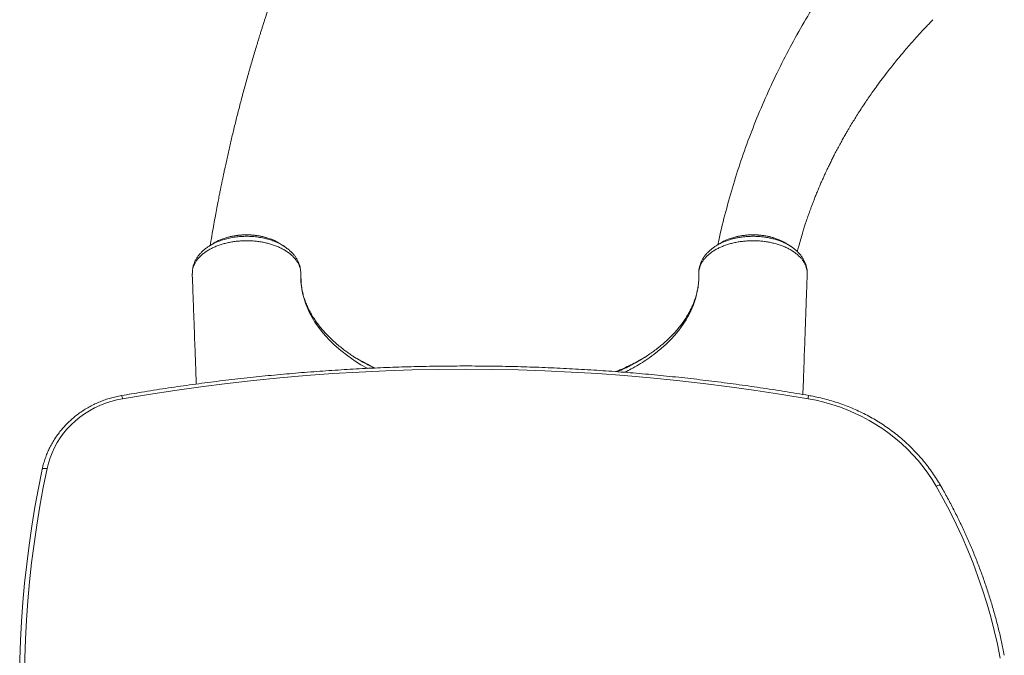
# Model space of a CAD drawing. Units: millimetres. Extents: x -17384 to 30007, y -5967 to 9555.
# Drawn here: x -1805 to -814, y 48 to 688 of the extents above; entities that cross this region are included whole.
import ezdxf

# ---------------------------------------------------------------- set-up
doc = ezdxf.new("R2010")
doc.units = ezdxf.units.MM

msp = doc.modelspace()

# ---------------------------------------------------------------- linework, layer by layer
at = {"color": 7, "linetype": 'Continuous', "lineweight": 15}
for p, q in [((-1556.67, 468.96), (-1558.3, 469.43)), ((-1613.78, 460.75), (-1613.63, 460.86)), ((-1012.26, 435.38), (-1012.33, 436.36)), ((-1012.28, 435.71), (-1012.32, 436.39)), ((-1631.09, 434.18), (-1631.13, 433.64)), ((-1631.11, 435.2), (-1631.09, 434.75)), ((-1012.24, 433.67), (-1012.29, 434.37)), ((-1012.27, 434.75), (-1012.26, 435.2)), ((-1012.2, 431.2), (-1012.18, 431.48)), ((-1782.37, 235.57), (-1782.74, 233.77))]:
    msp.add_line(p, q, dxfattribs=at)
at = {"color": 7, "linetype": 'Continuous', "lineweight": 15, "flags": 128}
for points in [[(-1631.11, 435.38), (-1631.09, 434.92), (-1631.07, 434.41)], [(-1012.3, 434.41), (-1012.28, 434.92), (-1012.26, 435.38)], [(-1011.32, 306.71), (-1037.61, 311.09), (-1063.96, 315.12), (-1090.36, 318.8), (-1116.82, 322.14), (-1143.32, 325.13), (-1169.87, 327.76), (-1196.45, 330.05), (-1223.07, 331.98), (-1249.71, 333.57), (-1276.37, 334.8), (-1303.05, 335.68), (-1329.74, 336.21), (-1356.44, 336.38), (-1383.13, 336.2), (-1409.82, 335.67), (-1436.5, 334.79), (-1463.16, 333.56), (-1489.8, 331.97), (-1516.42, 330.04), (-1543, 327.75), (-1569.55, 325.11), (-1596.05, 322.12), (-1622.51, 318.78), (-1648.91, 315.1), (-1675.26, 311.06), (-1701.54, 306.68)], [(-1701.54, 306.68), (-1707.37, 305.49), (-1713.1, 303.96), (-1718.72, 302.09), (-1724.21, 299.9), (-1729.54, 297.39), (-1734.69, 294.57), (-1739.64, 291.45), (-1744.37, 288.04), (-1748.87, 284.36), (-1753.11, 280.43), (-1757.09, 276.25), (-1760.77, 271.85), (-1764.16, 267.24), (-1767.23, 262.43), (-1769.97, 257.46), (-1772.37, 252.33), (-1774.43, 247.08), (-1776.14, 241.71), (-1777.48, 236.25)], [(-882.22, 218.51), (-886.31, 225.25), (-890.71, 231.8), (-895.42, 238.17), (-900.43, 244.33), (-905.73, 250.28), (-911.3, 255.99), (-917.14, 261.47), (-923.23, 266.7), (-929.57, 271.67), (-936.13, 276.37), (-942.91, 280.78), (-949.89, 284.91), (-957.07, 288.75), (-964.41, 292.27), (-971.92, 295.49), (-979.57, 298.39), (-987.35, 300.97), (-995.25, 303.21), (-1003.25, 305.13), (-1011.32, 306.71)], [(-1788.31, -167.7), (-1791.57, -148.64), (-1794.48, -129.53), (-1797.04, -110.37), (-1799.24, -91.18), (-1801.09, -71.95), (-1802.58, -52.7), (-1803.72, -33.42), (-1804.5, -14.13), (-1804.93, 5.17), (-1805, 24.48), (-1804.72, 43.78), (-1804.08, 63.08), (-1803.08, 82.36), (-1801.73, 101.62), (-1800.03, 120.86), (-1797.97, 140.07), (-1795.56, 159.24), (-1792.79, 178.37), (-1789.67, 197.46), (-1786.2, 216.48), (-1782.76, 233.65)], [(-1777.48, 236.25), (-1781.28, 217.36), (-1784.74, 198.41), (-1787.84, 179.41), (-1790.59, 160.36), (-1793, 141.27), (-1795.05, 122.14), (-1796.75, 102.99), (-1798.09, 83.8), (-1799.08, 64.6), (-1799.72, 45.39), (-1800, 26.16), (-1799.93, 6.94), (-1799.5, -12.28), (-1798.72, -31.49), (-1797.59, -50.68), (-1796.1, -69.86), (-1794.26, -89), (-1792.07, -108.12), (-1789.52, -127.19), (-1786.63, -146.22), (-1783.38, -165.2)], [(-817.88, 45.39), (-820.7, 59.3), (-823.88, 73.15), (-827.43, 86.92), (-831.33, 100.6), (-835.6, 114.19), (-840.21, 127.68), (-845.18, 141.05), (-850.5, 154.3), (-856.17, 167.43), (-862.18, 180.43), (-868.52, 193.27), (-875.21, 205.97), (-882.22, 218.51)]]:
    msp.add_lwpolyline(points, dxfattribs=at)
at = {"color": 8, "linetype": 'Continuous', "lineweight": 15, "flags": 128}
for points in [[(-1454.95, 337.24), (-1455.2, 337.37), (-1461.5, 340.96), (-1467.32, 344.62), (-1474.78, 349.79), (-1481.76, 355.22), (-1488.24, 360.87), (-1492.85, 365.35), (-1497.16, 369.95), (-1501.16, 374.68), (-1507.7, 383.72), (-1513.09, 393.1), (-1517.31, 402.92), (-1520.24, 412.99), (-1521.76, 422.62), (-1522.07, 432.35), (-1522.07, 432.35), (-1522.07, 432.35)], [(-1777.48, 236.25), (-1778.43, 236.39), (-1779.35, 236.47), (-1780.2, 236.47), (-1780.95, 236.39), (-1781.56, 236.25), (-1782.01, 236.04), (-1782.29, 235.77), (-1782.37, 235.57)], [(-882.22, 218.51), (-881.36, 218.92), (-880.54, 219.24), (-879.78, 219.47), (-879.11, 219.59), (-878.56, 219.61), (-878.16, 219.52), (-877.91, 219.33), (-877.89, 219.3)]]:
    msp.add_lwpolyline(points, dxfattribs=at)
at = {"color": 7, "linetype": 'Continuous', "lineweight": 15}
for centre, start, end in [((-1629.98, 435.25), 173.11591, 190.65213), ((-1013.39, 435.25), 357.48617, 6.87557)]:
    msp.add_arc(centre, 1.14, start, end, dxfattribs=at)
at = {"color": 8, "linetype": 'Continuous', "lineweight": 15}
for centre, start, end in [((-1709.95, 306.17), 3.48636, 26.28328), ((-1002.92, 306.19), 153.72742, 176.51548)]:
    msp.add_arc(centre, 8.42, start, end, dxfattribs=at)
at = {"color": 7, "linetype": 'Continuous', "lineweight": 15}
for points, knots in [([(-1418.39, 998.78), (-1420.33, 995.5), (-1425.01, 987.58), (-1432.11, 975.18), (-1439.6, 961.85), (-1446.53, 949.19), (-1452.53, 938.01), (-1457.69, 928.22), (-1462.05, 919.81), (-1466.03, 912.02), (-1469.6, 904.95), (-1472.73, 898.67), (-1475.44, 893.16), (-1477.75, 888.43), (-1479.82, 884.16), (-1481.88, 879.88), (-1484.44, 874.53), (-1487.6, 867.83), (-1491.31, 859.84), (-1496.65, 848.19), (-1503.46, 832.92), (-1511.69, 813.82), (-1519.98, 793.79), (-1528.32, 772.82), (-1536.66, 750.89), (-1542.96, 733.52), (-1547.29, 721.17), (-1549.63, 714.41), (-1551.73, 708.25), (-1553.55, 702.83), (-1555.1, 698.16), (-1556.39, 694.24), (-1557.37, 691.23), (-1558.09, 689.02), (-1558.63, 687.33), (-1559.21, 685.55), (-1559.91, 683.34), (-1560.8, 680.56), (-1561.86, 677.21), (-1563.18, 673.01), (-1564.76, 667.89), (-1566.6, 661.87), (-1568.55, 655.41), (-1570.5, 648.83), (-1572.39, 642.34), (-1575.01, 633.17), (-1578.27, 621.48), (-1582.01, 607.59), (-1585.44, 594.33), (-1588.65, 581.47), (-1591.19, 570.91), (-1593.15, 562.55), (-1594.55, 556.43), (-1595.94, 550.29), (-1597.27, 544.27), (-1598.46, 538.78), (-1599.46, 534.1), (-1600.24, 530.41), (-1600.78, 527.82), (-1601.15, 526.01), (-1601.47, 524.45), (-1601.9, 522.37), (-1602.47, 519.55), (-1603.23, 515.8), (-1604.17, 511.05), (-1605.3, 505.24), (-1606.58, 498.5), (-1608, 490.81), (-1609.55, 482.23), (-1611.18, 472.78), (-1612.38, 465.69), (-1613.02, 461.72), (-1613.1, 461.2)], [0, 0, 0, 0, 0.019672, 0.047517, 0.073901, 0.098825, 0.122289, 0.1397, 0.156207, 0.171447, 0.185151, 0.19732, 0.207954, 0.21705, 0.224672, 0.23263, 0.241758, 0.255485, 0.27115, 0.287597, 0.322136, 0.35824, 0.395914, 0.435166, 0.476002, 0.518424, 0.531699, 0.544437, 0.555791, 0.565758, 0.574338, 0.581531, 0.587337, 0.590924, 0.593662, 0.596654, 0.600693, 0.605778, 0.611911, 0.61909, 0.62879, 0.639916, 0.652051, 0.664048, 0.675842, 0.687433, 0.713949, 0.739335, 0.762739, 0.785657, 0.80872, 0.819643, 0.830598, 0.841586, 0.852606, 0.862897, 0.871041, 0.877624, 0.882646, 0.884908, 0.887306, 0.891005, 0.896025, 0.902366, 0.911036, 0.921365, 0.933353, 0.947002, 0.962312, 0.978968, 0.99723, 1, 1, 1, 1]), ([(-973.92, 749.8), (-978.78, 742.91), (-989.29, 728.01), (-1004.26, 704.59), (-1019.06, 679.68), (-1032.84, 654.37), (-1045.63, 628.71), (-1057.41, 602.69), (-1068.17, 576.32), (-1077.91, 549.63), (-1086.65, 522.63), (-1094.27, 495.3), (-1099.36, 475.05), (-1101.59, 463.84), (-1101.97, 461.93)], [0, 0, 0, 0, 0.077935, 0.168384, 0.258772, 0.349114, 0.439423, 0.529713, 0.619997, 0.71029, 0.800604, 0.890953, 0.981352, 1, 1, 1, 1]), ([(-1022.08, 454.92), (-1021.69, 456.47), (-1020.67, 460.45), (-1018.93, 466.64), (-1017.09, 472.89), (-1015.47, 478.13), (-1014.12, 482.34), (-1012.93, 485.92), (-1011.95, 488.83), (-1011.18, 491.04), (-1010.52, 492.93), (-1009.81, 494.94), (-1008.89, 497.49), (-1007.79, 500.48), (-1006.57, 503.73), (-1005.16, 507.39), (-1003.54, 511.47), (-1001.75, 515.87), (-999.99, 520.07), (-998.46, 523.64), (-997.24, 526.42), (-996.31, 528.52), (-995.47, 530.37), (-994.61, 532.28), (-993.58, 534.52), (-992.25, 537.36), (-990.6, 540.82), (-988.68, 544.77), (-986.63, 548.89), (-984.4, 553.25), (-982.01, 557.83), (-979.43, 562.63), (-976.86, 567.3), (-974.42, 571.62), (-972.26, 575.37), (-969.98, 579.26), (-967.35, 583.65), (-964.16, 588.85), (-960.7, 594.34), (-957.02, 600.02), (-953.38, 605.49), (-949.69, 610.88), (-945.87, 616.35), (-941.53, 622.38), (-936.65, 628.99), (-931.76, 635.39), (-926.97, 641.49), (-922.38, 647.2), (-917.6, 653), (-912.82, 658.65), (-908.22, 663.95), (-903.89, 668.84), (-899.71, 673.46), (-895.72, 677.79), (-891.92, 681.85), (-888.58, 685.35), (-886.48, 687.51), (-885.56, 688.46)], [0, 0, 0, 0, 0.017755, 0.045804, 0.071599, 0.090284, 0.106872, 0.120854, 0.132231, 0.141004, 0.146801, 0.154433, 0.164486, 0.176434, 0.189204, 0.202765, 0.219764, 0.237865, 0.255632, 0.270594, 0.281055, 0.289464, 0.296043, 0.303488, 0.312598, 0.323374, 0.338213, 0.355032, 0.372044, 0.388989, 0.409075, 0.429066, 0.448963, 0.467656, 0.483496, 0.496466, 0.517057, 0.539725, 0.563622, 0.588418, 0.614115, 0.635725, 0.660089, 0.687239, 0.717182, 0.749926, 0.775034, 0.801579, 0.829425, 0.856312, 0.88145, 0.904836, 0.926466, 0.948226, 0.967853, 0.985929, 1, 1, 1, 1]), ([(-1597.61, 468.65), (-1599.53, 468), (-1603.78, 466.56), (-1607.78, 464.67), (-1609.56, 463.37), (-1609.63, 463.33)], [0, 0, 0, 0, 0.4439627, 0.9797949, 1, 1, 1, 1]), ([(-1558.47, 469.48), (-1558.58, 469.51), (-1559.87, 469.89), (-1562.47, 470.44), (-1566.22, 471.11), (-1570.03, 471.55), (-1573.84, 471.79), (-1577.66, 471.83), (-1581.48, 471.68), (-1585.31, 471.32), (-1589.11, 470.78), (-1592.84, 470.02), (-1595.64, 469.34), (-1597.15, 468.84), (-1597.49, 468.73)], [0, 0, 0, 0, 0.0090175, 0.1064067, 0.2033353, 0.2994299, 0.3944144, 0.4885886, 0.5835435, 0.6796671, 0.7766167, 0.8739903, 0.9712671, 1, 1, 1, 1]), ([(-1543.81, 463.3), (-1544.3, 463.64), (-1546.57, 465.18), (-1550.85, 467.12), (-1554.89, 468.36), (-1556.56, 468.87)], [0, 0, 0, 0, 0.140516, 0.643691, 1, 1, 1, 1]), ([(-1087.17, 468.74), (-1088.69, 468.28), (-1092.51, 467.13), (-1096.67, 465.24), (-1098.96, 463.68), (-1099.53, 463.3)], [0, 0, 0, 0, 0.331147, 0.834748, 1, 1, 1, 1]), ([(-1044.85, 468.34), (-1045.69, 468.62), (-1047.69, 469.27), (-1051.02, 470.1), (-1054.78, 470.84), (-1058.6, 471.38), (-1062.43, 471.72), (-1066.25, 471.85), (-1070.03, 471.77), (-1073.78, 471.5), (-1077.52, 471.03), (-1081.23, 470.36), (-1084.43, 469.63), (-1086.33, 469.05), (-1087.06, 468.82)], [0, 0, 0, 0, 0.064295, 0.154488, 0.244379, 0.33362, 0.421927, 0.509115, 0.594961, 0.680556, 0.767457, 0.855436, 0.944327, 1, 1, 1, 1]), ([(-1033.71, 463.31), (-1033.76, 463.35), (-1035.47, 464.6), (-1039.14, 466.36), (-1043.06, 467.7), (-1044.73, 468.28)], [0, 0, 0, 0, 0.016305, 0.580542, 1, 1, 1, 1]), ([(-1522.06, 432.89), (-1522.09, 433.79), (-1522.15, 435.61), (-1522.73, 438.35), (-1523.66, 441.07), (-1524.98, 443.73), (-1526.66, 446.3), (-1528.67, 448.76), (-1531.05, 451.13), (-1533.74, 453.38), (-1536.73, 455.47), (-1539.99, 457.39), (-1543.54, 459.17), (-1547.33, 460.75), (-1551.3, 462.13), (-1555.44, 463.3), (-1559.77, 464.27), (-1564.2, 465.01), (-1568.71, 465.53), (-1573.27, 465.81), (-1577.91, 465.87), (-1582.53, 465.68), (-1587.08, 465.27), (-1591.55, 464.63), (-1595.97, 463.75), (-1600.24, 462.66), (-1604.31, 461.35), (-1608.18, 459.85), (-1611.86, 458.14), (-1615.29, 456.25), (-1618.41, 454.21), (-1621.22, 452.02), (-1623.75, 449.68), (-1625.93, 447.22), (-1627.75, 444.67), (-1629.2, 442.05), (-1630.29, 439.34), (-1630.87, 437.1), (-1631.06, 435.77), (-1631.11, 435.38)], [0, 0, 0, 0, 0.026828, 0.053841, 0.081443, 0.109249, 0.136159, 0.163257, 0.190645, 0.218427, 0.245442, 0.272646, 0.300139, 0.328031, 0.355087, 0.38233, 0.409863, 0.437794, 0.464836, 0.492063, 0.51988, 0.547901, 0.575009, 0.602306, 0.630198, 0.658294, 0.685398, 0.712692, 0.740582, 0.768678, 0.795706, 0.823123, 0.850735, 0.878753, 0.905792, 0.933019, 0.96054, 0.988465, 1, 1, 1, 1]), ([(-1613.78, 460.74), (-1614.14, 460.52), (-1615.59, 459.65), (-1617.89, 457.96), (-1620.63, 455.66), (-1623.07, 453.2), (-1625.21, 450.62), (-1627.05, 447.91), (-1628.57, 445.1), (-1629.76, 442.22), (-1630.62, 439.32), (-1630.92, 437.36), (-1631.07, 436.41)], [0, 0, 0, 0, 0.038469, 0.150838, 0.26279, 0.373253, 0.481444, 0.58908, 0.695509, 0.800197, 0.902834, 1, 1, 1, 1]), ([(-1609.62, 463.36), (-1610.29, 462.94), (-1611.65, 462.1), (-1613.01, 461.25), (-1613.69, 460.83)], [0, 0, 0, 0, 0.500015, 1, 1, 1, 1]), ([(-1539.66, 460.86), (-1540.35, 461.28), (-1541.71, 462.12), (-1543.07, 462.95), (-1543.74, 463.37)], [0, 0, 0, 0, 0.499983, 1, 1, 1, 1]), ([(-1522.05, 433.21), (-1522.05, 433.25), (-1522.05, 433.96), (-1522.13, 435.62), (-1522.47, 438.17), (-1523.11, 440.83), (-1524.05, 443.54), (-1525.32, 446.25), (-1526.87, 448.87), (-1528.71, 451.39), (-1530.81, 453.77), (-1533.19, 456.05), (-1535.88, 458.2), (-1537.85, 459.63), (-1538.96, 460.29), (-1539.03, 460.33)], [0, 0, 0, 0, 0.0037735, 0.0759324, 0.1572924, 0.2395597, 0.3299669, 0.4214295, 0.5147082, 0.6062952, 0.6992623, 0.7950512, 0.8934156, 0.9939144, 1, 1, 1, 1]), ([(-1012.26, 435.38), (-1012.57, 437), (-1013.2, 440.26), (-1015.31, 444.28), (-1017.63, 447.47), (-1019.83, 449.89), (-1022.38, 452.23), (-1025.25, 454.42), (-1028.4, 456.44), (-1031.81, 458.3), (-1035.5, 459.99), (-1039.42, 461.48), (-1043.51, 462.76), (-1047.75, 463.83), (-1052.18, 464.69), (-1056.7, 465.32), (-1061.26, 465.71), (-1065.84, 465.87), (-1070.48, 465.8), (-1075.08, 465.49), (-1079.59, 464.95), (-1083.99, 464.19), (-1088.32, 463.2), (-1092.48, 462), (-1096.43, 460.6), (-1100.17, 459), (-1103.72, 457.2), (-1106.99, 455.23), (-1109.95, 453.12), (-1112.61, 450.86), (-1114.97, 448.45), (-1116.97, 445.94), (-1118.59, 443.36), (-1119.85, 440.71), (-1120.74, 437.98), (-1121.25, 435.18), (-1121.33, 433.3), (-1121.3, 432.35), (-1121.3, 432.35)], [0, 0, 0, 0, 0.0477877, 0.0966674, 0.1235259, 0.1505726, 0.1782118, 0.206054, 0.2329641, 0.2600633, 0.287754, 0.3156477, 0.3426145, 0.3697692, 0.3975153, 0.4254664, 0.4524103, 0.4795399, 0.5072579, 0.5351805, 0.5620319, 0.5890676, 0.6166872, 0.6445083, 0.6713746, 0.6984277, 0.7260681, 0.7539108, 0.780806, 0.8078894, 0.835566, 0.8634486, 0.8901353, 0.9170061, 0.9444605, 0.9721172, 0.9999996, 1, 1, 1, 1]), ([(-1103.69, 460.81), (-1104.6, 460.23), (-1106.56, 458.98), (-1109.3, 456.84), (-1111.93, 454.45), (-1114.26, 451.9), (-1116.24, 449.26), (-1117.9, 446.55), (-1119.24, 443.76), (-1120.25, 440.89), (-1120.94, 437.98), (-1121.23, 435.68), (-1121.31, 433.97), (-1121.32, 433.2), (-1121.32, 432.73), (-1121.33, 432.5), (-1121.33, 432.47)], [0, 0, 0, 0, 0.084843, 0.183488, 0.281498, 0.37822, 0.472455, 0.562307, 0.653236, 0.741877, 0.828868, 0.914952, 0.950182, 0.974063, 0.997122, 1, 1, 1, 1]), ([(-1099.61, 463.38), (-1100.28, 462.96), (-1101.64, 462.13), (-1103.01, 461.28), (-1103.7, 460.86)], [0, 0, 0, 0, 0.500017, 1, 1, 1, 1]), ([(-1029.63, 460.8), (-1030.32, 461.23), (-1031.69, 462.08), (-1033.05, 462.92), (-1033.73, 463.34)], [0, 0, 0, 0, 0.499985, 1, 1, 1, 1]), ([(-1012.3, 436.36), (-1012.3, 436.36), (-1012.37, 437.32), (-1012.78, 439.26), (-1013.56, 442.13), (-1014.69, 444.88), (-1016.08, 447.5), (-1017.75, 450.05), (-1019.73, 452.53), (-1022.01, 454.92), (-1024.58, 457.19), (-1027.12, 459.16), (-1028.91, 460.28), (-1029.66, 460.75)], [0, 0, 0, 0, 0.00033, 0.09899, 0.199335, 0.297271, 0.393251, 0.493397, 0.596363, 0.702057, 0.810069, 0.919772, 1, 1, 1, 1]), ([(-1630.98, 436.39), (-1631.04, 436.21), (-1631.14, 435.88), (-1631.12, 435.54), (-1631.11, 435.38)], [0, 0, 0, 0, 0.558487, 1, 1, 1, 1]), ([(-1631.05, 436.37), (-1631.08, 436.26), (-1631.12, 436.1), (-1631.11, 435.94), (-1631.1, 435.89)], [0, 0, 0, 0, 0.674357, 1, 1, 1, 1]), ([(-1631.07, 434.41), (-1631.13, 433.75), (-1631.21, 432.88), (-1631.24, 431.79), (-1631.2, 431.36), (-1631.18, 431.14)], [0, 0, 0, 0, 0.604225, 0.802732, 1, 1, 1, 1]), ([(-1631.21, 431.14), (-1631.04, 426.43), (-1630.66, 416.11), (-1630.09, 400.55), (-1629.52, 384.82), (-1628.99, 370.17), (-1628.5, 356.59), (-1628.05, 344.09), (-1627.66, 333.06), (-1627.39, 325.63), (-1627.27, 322.02), (-1627.25, 321.45)], [0, 0, 0, 0, 0.128723, 0.281817, 0.425141, 0.558711, 0.682545, 0.796657, 0.901062, 0.984463, 1, 1, 1, 1]), ([(-1631.07, 434.41), (-1631.07, 434.41), (-1631.1, 434.39), (-1631.11, 434.37), (-1631.11, 434.36)], [0, 0, 0, 0, 0.0117073, 1, 1, 1, 1]), ([(-1631.09, 434.75), (-1631.09, 434.64), (-1631.08, 434.52), (-1631.07, 434.41), (-1631.07, 434.41)], [0, 0, 0, 0, 0.975427, 1, 1, 1, 1]), ([(-1522.1, 431.24), (-1522.1, 431.4), (-1522.09, 431.86), (-1522.09, 432.55), (-1522.11, 433.09), (-1522.12, 433.3)], [0, 0, 0, 0, 0.2572311, 0.7104975, 1, 1, 1, 1]), ([(-1474.76, 353.22), (-1476.05, 354.15), (-1479.02, 356.28), (-1483.39, 359.74), (-1487.89, 363.58), (-1492.15, 367.53), (-1496.15, 371.58), (-1499.89, 375.72), (-1503.35, 379.93), (-1506.54, 384.21), (-1509.44, 388.55), (-1512.04, 392.94), (-1514.35, 397.37), (-1516.36, 401.83), (-1518.08, 406.34), (-1519.5, 410.91), (-1520.63, 415.54), (-1521.45, 420.21), (-1521.96, 424.85), (-1522.11, 428.55), (-1522.1, 430.48), (-1522.1, 431.12), (-1522.1, 431.24)], [0, 0, 0, 0, 0.04168, 0.095602, 0.149742, 0.204077, 0.258579, 0.313223, 0.367981, 0.42283, 0.477749, 0.532725, 0.587745, 0.642804, 0.697979, 0.753809, 0.810141, 0.866783, 0.923595, 0.980413, 0.996327, 1, 1, 1, 1]), ([(-1522.07, 432.35), (-1522.07, 432.35), (-1522.06, 432.53), (-1522.06, 432.71), (-1522.06, 432.89)], [0, 0, 0, 0, 0.000067, 1, 1, 1, 1]), ([(-1121.33, 432.47), (-1121.33, 431.2), (-1121.35, 428.86), (-1121.39, 425.86), (-1121.53, 424.16), (-1121.6, 423.38)], [0, 0, 0, 0, 0.3902002, 0.7205877, 1, 1, 1, 1]), ([(-1016.49, 310.95), (-1016.46, 311.91), (-1016.31, 316.02), (-1016.04, 323.61), (-1015.67, 334.05), (-1015.26, 345.5), (-1014.82, 357.94), (-1014.33, 371.38), (-1013.81, 385.83), (-1013.25, 401.28), (-1012.69, 416.49), (-1012.32, 426.56), (-1012.16, 431.14)], [0, 0, 0, 0, 0.024015, 0.102772, 0.18979, 0.285077, 0.388646, 0.500509, 0.620679, 0.749172, 0.886001, 1, 1, 1, 1]), ([(-1012.3, 434.41), (-1012.3, 434.41), (-1012.28, 434.52), (-1012.28, 434.64), (-1012.28, 434.75)], [0, 0, 0, 0, 0.024568, 1, 1, 1, 1]), ([(-1012.23, 431.14), (-1012.19, 431.36), (-1012.12, 431.79), (-1012.17, 432.88), (-1012.24, 433.75), (-1012.3, 434.41)], [0, 0, 0, 0, 0.197349, 0.395836, 1, 1, 1, 1]), ([(-1012.27, 434.37), (-1012.27, 434.38), (-1012.27, 434.4), (-1012.3, 434.41), (-1012.3, 434.41)], [0, 0, 0, 0, 0.98378, 1, 1, 1, 1]), ([(-1121.7, 422.37), (-1121.8, 421.56), (-1122.08, 419.18), (-1122.8, 415.25), (-1123.95, 410.61), (-1125.41, 405.99), (-1127.18, 401.41), (-1129.25, 396.88), (-1131.61, 392.4), (-1134.27, 387.98), (-1137.21, 383.64), (-1140.43, 379.37), (-1143.92, 375.19), (-1147.69, 371.07), (-1151.74, 367.02), (-1156.05, 363.06), (-1160.64, 359.2), (-1165.11, 355.7), (-1168.16, 353.54), (-1169.51, 352.58)], [0, 0, 0, 0, 0.0330275, 0.0958176, 0.1584651, 0.2209047, 0.2830934, 0.3450085, 0.4066449, 0.4680101, 0.5290987, 0.5897487, 0.6499377, 0.7103396, 0.7708752, 0.8314539, 0.8919468, 0.9522358, 1, 1, 1, 1]), ([(-1474.91, 353.37), (-1474.19, 352.84), (-1470.57, 350.14), (-1464.16, 346.09), (-1458.15, 342.83), (-1455.55, 341.42)], [0, 0, 0, 0, 0.1224343, 0.6212251, 1, 1, 1, 1]), ([(-1447.02, 337.61), (-1447.9, 338), (-1451.19, 339.47), (-1456.64, 342.22), (-1463.31, 345.79), (-1467.5, 348.33), (-1469.56, 349.58)], [0, 0, 0, 0, 0.109758, 0.408981, 0.708804, 1, 1, 1, 1]), ([(-1175.47, 348.59), (-1176.87, 347.74), (-1180.39, 345.61), (-1186.34, 342.4), (-1193.34, 338.93), (-1199.5, 336.11), (-1203.42, 334.52), (-1204.81, 333.96)], [0, 0, 0, 0, 0.155666, 0.391431, 0.627196, 0.868797, 1, 1, 1, 1]), ([(-1188.78, 340.86), (-1188.01, 341.26), (-1185.08, 342.77), (-1180.24, 345.58), (-1174.5, 349.12), (-1170.98, 351.55), (-1169.34, 352.69)], [0, 0, 0, 0, 0.1105266, 0.4195926, 0.7292534, 1, 1, 1, 1]), ([(-1010.47, 309.92), (-1014.71, 310.65), (-1026.99, 312.76), (-1047.37, 316.02), (-1071.61, 319.61), (-1095.89, 322.91), (-1120.22, 325.92), (-1144.58, 328.63), (-1168.99, 331.04), (-1193.42, 333.16), (-1217.88, 334.99), (-1242.36, 336.51), (-1266.86, 337.74), (-1291.38, 338.68), (-1315.91, 339.32), (-1340.44, 339.66), (-1364.98, 339.7), (-1389.52, 339.45), (-1414.05, 338.9), (-1438.57, 338.05), (-1463.07, 336.91), (-1487.56, 335.47), (-1512.03, 333.74), (-1536.47, 331.7), (-1560.88, 329.38), (-1585.26, 326.75), (-1609.6, 323.84), (-1633.9, 320.63), (-1658.15, 317.12), (-1680.99, 313.55), (-1695.72, 311.04), (-1702.4, 309.9)], [0, 0, 0, 0, 0.0185801, 0.0538442, 0.0891085, 0.1243728, 0.1596371, 0.1949014, 0.2301658, 0.2654302, 0.3006945, 0.3359589, 0.3712234, 0.4064878, 0.4417522, 0.4770166, 0.5122811, 0.5475455, 0.58281, 0.6180744, 0.6533389, 0.6886033, 0.7238677, 0.7591322, 0.7943966, 0.829661, 0.8649254, 0.9001897, 0.9354541, 0.9707184, 1, 1, 1, 1]), ([(-1702.4, 309.9), (-1703.39, 309.72), (-1706.22, 309.2), (-1710.84, 308.12), (-1716.23, 306.57), (-1721.51, 304.74), (-1726.68, 302.62), (-1731.71, 300.24), (-1736.59, 297.59), (-1741.31, 294.69), (-1745.84, 291.55), (-1750.18, 288.17), (-1754.31, 284.56), (-1758.22, 280.74), (-1761.89, 276.72), (-1765.32, 272.51), (-1768.5, 268.13), (-1771.4, 263.58), (-1774.03, 258.89), (-1776.38, 254.07), (-1778.43, 249.13), (-1780.18, 244.09), (-1781.48, 239.56), (-1782.12, 236.7), (-1782.37, 235.57)], [0, 0, 0, 0, 0.025404, 0.07266, 0.119918, 0.167174, 0.214425, 0.261672, 0.308912, 0.356146, 0.403371, 0.450588, 0.497795, 0.544992, 0.592178, 0.639351, 0.686513, 0.733662, 0.780798, 0.827923, 0.875035, 0.922135, 0.969225, 1, 1, 1, 1]), ([(-877.89, 219.3), (-878.55, 220.44), (-880.46, 223.7), (-883.83, 228.98), (-888.08, 235.09), (-892.58, 241.02), (-897.34, 246.78), (-902.35, 252.35), (-907.59, 257.72), (-913.07, 262.89), (-918.76, 267.84), (-924.66, 272.57), (-930.76, 277.07), (-937.05, 281.34), (-943.52, 285.36), (-950.16, 289.12), (-956.96, 292.63), (-963.91, 295.87), (-970.99, 298.85), (-978.19, 301.55), (-985.5, 303.97), (-992.92, 306.11), (-1000.42, 307.96), (-1006.28, 309.18), (-1009.65, 309.78), (-1010.47, 309.92)], [0, 0, 0, 0, 0.024391, 0.0701, 0.115814, 0.161532, 0.207255, 0.252983, 0.298715, 0.344451, 0.390192, 0.435938, 0.481687, 0.52744, 0.573197, 0.618957, 0.664721, 0.710488, 0.756258, 0.80203, 0.847805, 0.893582, 0.93936, 0.985141, 1, 1, 1, 1]), ([(-813.72, 48.28), (-814.17, 50.61), (-815.45, 57.25), (-817.91, 68.13), (-821.06, 80.91), (-824.53, 93.62), (-828.3, 106.26), (-832.38, 118.81), (-836.76, 131.27), (-841.43, 143.63), (-846.41, 155.89), (-851.67, 168.05), (-857.23, 180.08), (-863.08, 192), (-869.21, 203.79), (-874.2, 212.86), (-877.15, 218.01), (-877.89, 219.3)], [0, 0, 0, 0, 0.039044, 0.111099, 0.183155, 0.255212, 0.327269, 0.399327, 0.471386, 0.543446, 0.615506, 0.687568, 0.759631, 0.831695, 0.90376, 0.975827, 1, 1, 1, 1])]:
    msp.add_open_spline(points, degree=3, knots=knots, dxfattribs=at)
at = {"color": 8, "linetype": 'Continuous', "lineweight": 15}
for points, knots in [([(-1613.63, 460.86), (-1613.58, 460.89), (-1612.23, 461.82), (-1609.13, 463.39), (-1604.38, 465.49), (-1599.22, 467.22), (-1593.78, 468.59), (-1588.12, 469.57), (-1582.32, 470.17), (-1576.45, 470.35), (-1570.59, 470.13), (-1564.82, 469.52), (-1559.2, 468.51), (-1553.81, 467.13), (-1548.69, 465.4), (-1543.99, 463.3), (-1540.74, 461.61), (-1539.24, 460.56), (-1539, 460.39)], [0, 0, 0, 0, 0.002927, 0.073319, 0.143938, 0.214329, 0.284781, 0.35546, 0.42591, 0.496195, 0.566705, 0.63699, 0.707028, 0.77729, 0.847329, 0.917183, 0.98726, 1, 1, 1, 1]), ([(-1556.56, 468.87), (-1557.18, 469.08), (-1560.11, 470.07), (-1565.87, 471.08), (-1573.64, 471.85), (-1581.51, 471.75), (-1589.25, 470.79), (-1594.67, 469.72), (-1597.28, 468.77), (-1597.61, 468.65)], [0, 0, 0, 0, 0.049282, 0.235635, 0.417147, 0.603915, 0.785913, 0.973224, 1, 1, 1, 1]), ([(-1103.6, 460.88), (-1103.08, 461.2), (-1101.56, 462.16), (-1098.73, 463.6), (-1095.16, 465.17), (-1091.37, 466.54), (-1087.43, 467.7), (-1083.35, 468.66), (-1079.12, 469.41), (-1074.79, 469.94), (-1070.43, 470.24), (-1066.04, 470.32), (-1061.62, 470.17), (-1057.24, 469.8), (-1052.96, 469.2), (-1048.77, 468.38), (-1044.68, 467.34), (-1040.76, 466.1), (-1037.05, 464.67), (-1033.56, 463.06), (-1030.27, 461.26), (-1027.29, 459.28), (-1025.39, 457.89), (-1024.58, 457.14), (-1024.56, 457.13)], [0, 0, 0, 0, 0.0246407, 0.072896, 0.12185, 0.171165, 0.2191016, 0.2673725, 0.3163424, 0.365671, 0.4137865, 0.4622424, 0.5114045, 0.5609265, 0.6090672, 0.6575505, 0.7067398, 0.7562914, 0.8042968, 0.8526404, 0.9016858, 0.9510949, 0.9989419, 1, 1, 1, 1]), ([(-1044.73, 468.28), (-1045.36, 468.52), (-1048.19, 469.58), (-1053.92, 470.77), (-1061.58, 471.73), (-1069.52, 471.85), (-1077.24, 471.12), (-1083.24, 470.06), (-1086.33, 469.02), (-1087.17, 468.74)], [0, 0, 0, 0, 0.0500576, 0.2253233, 0.4056957, 0.580609, 0.7605953, 0.9351341, 1, 1, 1, 1]), ([(-1121.3, 432.35), (-1121.3, 432.35), (-1121.23, 430.12), (-1121.28, 425.69), (-1121.91, 419.24), (-1123.04, 413.02), (-1124.62, 407.02), (-1126.67, 401.05), (-1129.68, 394.04), (-1133.99, 386.05), (-1139.93, 377.33), (-1146.86, 368.99), (-1154.96, 360.8), (-1163.62, 353.42), (-1172.17, 347.13), (-1179.91, 342.06), (-1187.15, 337.87), (-1192.6, 334.98), (-1195.51, 333.61), (-1196.15, 333.32)], [0, 0, 0, 0, 0, 0.058701, 0.117573, 0.170994, 0.224543, 0.278481, 0.33255, 0.416706, 0.501363, 0.582851, 0.664793, 0.755332, 0.824069, 0.881966, 0.93986, 0.986834, 1, 1, 1, 1]), ([(-1455.55, 341.42), (-1454.76, 340.97), (-1452.33, 339.59), (-1449.67, 338.39), (-1447.88, 337.57)], [0, 0, 0, 0, 0.3236066, 1, 1, 1, 1]), ([(-1203.49, 333.86), (-1202.16, 334.43), (-1198.53, 335.97), (-1193.62, 338.31), (-1190.14, 340.15), (-1188.78, 340.86)], [0, 0, 0, 0, 0.260985, 0.711181, 1, 1, 1, 1])]:
    msp.add_open_spline(points, degree=3, knots=knots, dxfattribs=at)

doc.saveas('drawing.dxf')
